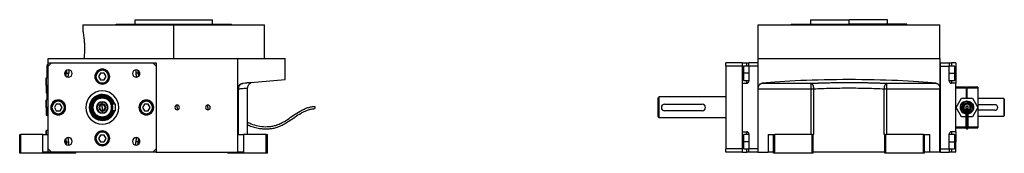
# Model space of a CAD drawing. Units: millimetres. Extents: x 298 to 2398, y 325 to 1565.
# Drawn here: x 1504 to 2398, y 884 to 1006 of the extents above; entities that cross this region are included whole.
import ezdxf

# ---------------------------------------------------------------- set-up
doc = ezdxf.new("R2010")
doc.units = ezdxf.units.MM

msp = doc.modelspace()

# ---------------------------------------------------------------- linework, layer by layer
at = {"color": 7, "linetype": 'Continuous', "lineweight": 25}
for p, q in [((1608.94, 1001.5), (1608.94, 1005.5)), ((1608.94, 1005.5), (1678.94, 1005.5)), ((1678.94, 1001.5), (1678.94, 1005.5)), ((2222.25, 1005.5), (2222.25, 1001.5)), ((2222.25, 1005.5), (2257.25, 1005.5)), ((2257.25, 1001.5), (2257.25, 1005.5)), ((2292.25, 1005.5), (2257.25, 1005.5)), ((2292.25, 1001.5), (2292.25, 1005.5)), ((1561.44, 1001), (1561.44, 994.5)), ((1561.44, 1001), (1643.94, 1001)), ((1591.44, 1001.5), (1696.44, 1001.5)), ((1591.44, 1001), (1591.44, 1001.5)), ((1643.94, 970.5), (1643.94, 1001)), ((1643.94, 1001), (1726.44, 1001)), ((1696.44, 1001), (1696.44, 1001.5)), ((1726.44, 970.5), (1726.44, 1001)), ((2174.75, 970.5), (2174.75, 1001)), ((2174.75, 1001), (2339.75, 1001)), ((2204.75, 1001.5), (2204.75, 1001)), ((2204.75, 1001.5), (2257.25, 1001.5)), ((2309.75, 1001.5), (2257.25, 1001.5)), ((2309.75, 1001), (2309.75, 1001.5)), ((2339.75, 970.5), (2339.75, 1001)), ((1529.94, 966.5), (1529.94, 970.5)), ((1529.94, 970.5), (1702.21, 970.5)), ((1529.94, 963.5), (1529.94, 966.5)), ((1529.94, 966.5), (1532.94, 966.5)), ((1532.94, 966.5), (1529.94, 963.5)), ((1532.94, 966.5), (1624.94, 966.5)), ((1624.94, 966.5), (1627.94, 966.5)), ((1627.94, 963.5), (1624.94, 966.5)), ((1627.94, 966.5), (1627.94, 963.5)), ((1702.21, 942.92), (1702.21, 970.5)), ((1702.21, 970.5), (1744.94, 970.5)), ((1744.94, 951.24), (1744.94, 970.5)), ((2160.25, 966.5), (2145.25, 966.5)), ((2145.25, 963.5), (2145.25, 966.5)), ((2160.25, 966.5), (2164.25, 966.5)), ((2160.25, 966.5), (2160.25, 963.5)), ((2164.25, 966.5), (2166.25, 966.5)), ((2166.25, 963.5), (2166.25, 966.5)), ((2174.25, 966.5), (2166.25, 966.5)), ((2174.25, 966.5), (2174.25, 885.5)), ((2174.25, 966.5), (2174.75, 966.5)), ((2174.75, 942.92), (2174.75, 970.5)), ((2174.75, 970.5), (2339.75, 970.5)), ((2339.75, 970.5), (2339.75, 942.92)), ((2340.25, 966.5), (2339.75, 966.5)), ((2340.25, 885.5), (2340.25, 966.5)), ((2340.25, 966.5), (2348.25, 966.5)), ((2348.25, 966.5), (2348.25, 963.5)), ((2348.25, 966.5), (2350.25, 966.5)), ((2354.25, 966.5), (2350.25, 966.5)), ((2354.25, 966.5), (2354.25, 957)), ((1528.94, 962), (1528.94, 964)), ((1528.94, 964), (1528.99, 964)), ((1528.94, 962), (1528.99, 962)), ((1528.94, 962), (1528.94, 953)), ((1528.99, 965), (1528.99, 962)), ((1528.99, 965), (1529.94, 965)), ((1528.99, 962), (1529.94, 962)), ((1528.99, 953), (1528.99, 962)), ((1529.94, 888.5), (1529.94, 963.5)), ((1545.14, 957), (1545.94, 957)), ((1546.44, 957), (1548.44, 957)), ((1548.44, 960.15), (1548.44, 957)), ((1577.21, 957), (1575.48, 954)), ((1580.67, 957), (1577.21, 957)), ((1582.41, 954), (1580.67, 957)), ((1609.44, 960.15), (1609.44, 957)), ((1611.44, 957), (1609.44, 957)), ((1612.74, 957), (1611.94, 957)), ((1627.94, 963.5), (1627.94, 888.5)), ((2160.25, 963.5), (2145.25, 963.5)), ((2145.25, 963.5), (2145.25, 888.5)), ((2160.25, 963.5), (2160.25, 888.5)), ((2161.55, 963.5), (2160.75, 962.7)), ((2160.75, 957), (2160.75, 962.7)), ((2160.75, 951.3), (2160.75, 957)), ((2160.75, 957), (2161.55, 957)), ((2166.25, 963.5), (2161.55, 963.5)), ((2166.25, 963.5), (2166.25, 950)), ((2174.25, 963.5), (2166.25, 963.5)), ((2174.25, 963.5), (2174.25, 888.5)), ((2340.25, 888.5), (2340.25, 963.5)), ((2340.25, 963.5), (2348.25, 963.5)), ((2352.95, 963.5), (2348.25, 963.5)), ((2348.25, 950), (2348.25, 963.5)), ((2353.75, 962.7), (2352.95, 963.5)), ((2353.75, 957), (2352.95, 957)), ((2353.75, 962.7), (2353.75, 957)), ((2353.75, 957), (2353.75, 951.3)), ((2354.25, 957), (2354.25, 948)), ((1528.24, 953), (1527.94, 952.7)), ((1527.94, 946), (1527.94, 952.7)), ((1529.94, 953), (1528.24, 953)), ((1528.24, 946), (1528.24, 953)), ((1573.24, 954), (1572.44, 954)), ((1575.48, 954), (1577.21, 951)), ((1577.21, 951), (1580.67, 951)), ((1580.67, 951), (1582.41, 954)), ((1584.64, 954), (1585.44, 954)), ((1706.77, 947.9), (1744.94, 951.24)), ((1709.23, 948.11), (1708.79, 948.08)), ((1715.56, 948.67), (1713.77, 948.18)), ((2160.25, 948), (2160.25, 904)), ((2160.25, 948), (2164.25, 948)), ((2160.75, 951.3), (2161.55, 950.5)), ((2161.55, 950.5), (2166.25, 950.5)), ((2348.25, 950.5), (2352.95, 950.5)), ((2354.25, 948), (2350.25, 948)), ((2352.95, 950.5), (2353.75, 951.3)), ((2354.25, 904), (2354.25, 948)), ((1528.24, 946), (1527.94, 946)), ((1527.94, 946), (1527.94, 939.3)), ((1527.94, 939.3), (1528.24, 939)), ((1528.24, 946), (1528.24, 939)), ((1702.21, 885.5), (1702.21, 942.92)), ((1702.81, 901.5), (1702.81, 942.92)), ((1710.94, 901.5), (1710.94, 943.69)), ((2174.75, 942.92), (2222.88, 942.92)), ((2174.75, 885.5), (2174.75, 942.92)), ((2178.17, 947.9), (2222.88, 947.9)), ((2222.88, 942.92), (2222.88, 947.9)), ((2222.88, 901.5), (2222.88, 942.92)), ((2225.26, 901.5), (2225.26, 942.92)), ((2289.24, 901.5), (2289.24, 942.92)), ((2291.62, 947.9), (2336.33, 947.9)), ((2291.62, 942.92), (2291.62, 947.9)), ((2291.62, 942.92), (2339.75, 942.92)), ((2291.62, 901.5), (2291.62, 942.92)), ((2339.75, 885.5), (2339.75, 942.92)), ((2364.05, 944.5), (2354.25, 944.5)), ((2364.05, 943.5), (2354.25, 943.5)), ((2364.05, 944.5), (2364.05, 943.5)), ((2364.05, 934.5), (2364.05, 943.5)), ((2364.45, 943.25), (2364.05, 943.25)), ((2364.45, 940), (2364.05, 940)), ((2364.45, 943.5), (2364.45, 944.5)), ((2374.25, 944.5), (2364.45, 944.5)), ((2374.25, 943.5), (2364.45, 943.5)), ((2364.45, 934.5), (2364.45, 943.5)), ((2374.25, 944.5), (2374.25, 943.5)), ((2374.25, 943.5), (2374.25, 908.5)), ((1528.24, 933), (1527.94, 932.7)), ((1527.94, 926), (1527.94, 932.7)), ((1528.24, 939), (1529.94, 939)), ((1529.94, 933), (1528.24, 933)), ((1528.24, 926), (1528.24, 933)), ((1528.94, 939), (1528.94, 933)), ((1528.99, 933), (1528.99, 939)), ((1578.94, 935.82), (1578.94, 936)), ((1578.94, 934.5), (1578.94, 935.5)), ((1578.94, 930.8), (1578.94, 931.25)), ((1578.94, 929.2), (1578.94, 930.8)), ((2083.75, 934.5), (2084.75, 935.5)), ((2145.25, 935.5), (2084.75, 935.5)), ((2354.53, 926), (2359.44, 934.5)), ((2359.44, 934.5), (2369.26, 934.5)), ((2364.45, 936), (2364.05, 936)), ((2364.35, 932), (2364.35, 931)), ((2369.26, 934.5), (2374.16, 926)), ((2397.75, 934), (2374.25, 934)), ((2397.75, 934), (2397.75, 926)), ((2398.25, 933.5), (2397.75, 934)), ((2398.25, 933.5), (2398.25, 927.94)), ((1528.24, 926), (1527.94, 926)), ((1527.94, 926), (1527.94, 919.3)), ((1528.24, 926), (1528.24, 919)), ((1533.24, 926), (1532.44, 926)), ((1537.21, 929), (1535.48, 926)), ((1535.48, 926), (1537.21, 923)), ((1540.67, 929), (1537.21, 929)), ((1537.21, 923), (1540.67, 923)), ((1542.41, 926), (1540.67, 929)), ((1540.67, 923), (1542.41, 926)), ((1544.64, 926), (1545.44, 926)), ((1567.19, 926), (1567.58, 926)), ((1567.58, 926), (1568.22, 926)), ((1578.94, 926), (1578.94, 928.5)), ((1578.94, 926), (1578.94, 923.5)), ((1578.94, 922.8), (1578.94, 921.2)), ((1578.94, 921.2), (1578.94, 920.75)), ((1590.94, 929), (1587.91, 929)), ((1590.94, 923), (1587.91, 923)), ((1590.94, 923), (1590.94, 929)), ((1613.24, 926), (1612.44, 926)), ((1617.21, 929), (1615.48, 926)), ((1615.48, 926), (1617.21, 923)), ((1620.67, 929), (1617.21, 929)), ((1617.21, 923), (1620.67, 923)), ((1622.41, 926), (1620.67, 929)), ((1620.67, 923), (1622.41, 926)), ((1624.64, 926), (1625.44, 926)), ((1646.94, 926), (1646.94, 928.1)), ((1646.94, 926), (1646.94, 923.9)), ((1674.94, 926), (1674.94, 928.1)), ((1674.94, 926), (1674.94, 923.9)), ((1771.87, 927), (1772.01, 925)), ((2089.75, 929), (2123.75, 929)), ((2123.75, 923), (2089.75, 923)), ((2359.44, 917.5), (2354.53, 926)), ((2364.35, 929), (2364.35, 930)), ((2365.35, 926), (2365.35, 926.19)), ((2374.16, 926), (2369.26, 917.5)), ((2389.75, 928.5), (2374.75, 928.5)), ((2389.75, 923.5), (2374.75, 923.5)), ((2397.75, 926), (2397.75, 918)), ((2398.25, 927.94), (2398.25, 924.06)), ((2398.25, 924.06), (2398.25, 918.5)), ((1527.94, 919.3), (1528.24, 919)), ((1528.24, 919), (1529.94, 919)), ((1578.94, 916.5), (1578.94, 917.5)), ((1578.94, 916.18), (1578.94, 916)), ((2084.75, 916.5), (2083.75, 917.5)), ((2145.25, 916.5), (2084.75, 916.5)), ((2363.35, 917.5), (2359.44, 917.5)), ((2369.26, 917.5), (2365.35, 917.5)), ((2374.25, 918), (2397.75, 918)), ((2397.75, 918), (2398.25, 918.5)), ((1528.24, 905), (1527.94, 904.7)), ((1527.94, 901.5), (1527.94, 904.7)), ((1529.94, 905), (1528.24, 905)), ((1528.24, 901.5), (1528.24, 905)), ((2160.25, 904), (2164.25, 904)), ((2354.25, 904), (2350.25, 904)), ((2354.25, 907.5), (2363.37, 907.5)), ((2354.25, 904), (2354.25, 895)), ((2365.33, 907.5), (2374.25, 907.5)), ((2374.25, 908.5), (2374.25, 907.5)), ((1503.94, 884.5), (1503.94, 901.5)), ((1503.94, 901.5), (1504.94, 901.5)), ((1504.94, 884.5), (1504.94, 901.5)), ((1524.94, 901.5), (1504.94, 901.5)), ((1524.94, 885.5), (1524.94, 901.5)), ((1524.94, 901.5), (1529.94, 901.5)), ((1545.14, 895), (1545.94, 895)), ((1546.44, 895), (1548.44, 895)), ((1548.44, 891.85), (1548.44, 895)), ((1573.24, 898), (1572.44, 898)), ((1577.21, 901), (1575.48, 898)), ((1575.48, 898), (1577.21, 895)), ((1580.67, 901), (1577.21, 901)), ((1577.21, 895), (1580.67, 895)), ((1582.41, 898), (1580.67, 901)), ((1580.67, 895), (1582.41, 898)), ((1584.64, 898), (1585.44, 898)), ((1609.44, 891.85), (1609.44, 895)), ((1611.44, 895), (1609.44, 895)), ((1612.74, 895), (1611.94, 895)), ((1702.21, 901.5), (1707.21, 901.5)), ((1707.21, 901.5), (1707.21, 885.5)), ((1727.94, 901.5), (1707.21, 901.5)), ((1727.94, 884.5), (1727.94, 901.5)), ((1727.94, 901.5), (1728.94, 901.5)), ((1728.94, 884.5), (1728.94, 901.5)), ((2161.55, 901.5), (2160.75, 900.7)), ((2160.75, 895), (2160.75, 900.7)), ((2160.75, 889.3), (2160.75, 895)), ((2160.75, 895), (2161.55, 895)), ((2166.25, 901.5), (2161.55, 901.5)), ((2166.25, 902), (2166.25, 888.5)), ((2183.75, 901.5), (2183.75, 885.5)), ((2183.75, 901.5), (2188.75, 901.5)), ((2188.75, 884.5), (2188.75, 901.5)), ((2188.75, 901.5), (2189.75, 901.5)), ((2189.75, 884.5), (2189.75, 901.5)), ((2223.75, 901.5), (2189.75, 901.5)), ((2223.75, 901.5), (2224.75, 901.5)), ((2223.75, 884.5), (2223.75, 901.5)), ((2224.75, 884.5), (2224.75, 901.5)), ((2225.26, 901.5), (2224.75, 901.5)), ((2289.75, 901.5), (2289.24, 901.5)), ((2289.75, 884.5), (2289.75, 901.5)), ((2289.75, 901.5), (2290.75, 901.5)), ((2290.75, 884.5), (2290.75, 901.5)), ((2324.75, 901.5), (2290.75, 901.5)), ((2324.75, 884.5), (2324.75, 901.5)), ((2324.75, 901.5), (2325.75, 901.5)), ((2325.75, 884.5), (2325.75, 901.5)), ((2325.75, 901.5), (2330.75, 901.5)), ((2330.75, 885.5), (2330.75, 901.5)), ((2348.25, 888.5), (2348.25, 902)), ((2352.95, 901.5), (2348.25, 901.5)), ((2353.75, 900.7), (2352.95, 901.5)), ((2353.75, 895), (2352.95, 895)), ((2353.75, 900.7), (2353.75, 895)), ((2353.75, 895), (2353.75, 889.3)), ((2354.25, 885.5), (2354.25, 895)), ((1529.94, 885.5), (1524.94, 885.5)), ((1529.94, 885.5), (1529.94, 888.5)), ((1529.94, 888.5), (1532.94, 885.5)), ((1532.94, 885.5), (1529.94, 885.5)), ((1624.94, 885.5), (1532.94, 885.5)), ((1551.94, 884.5), (1551.94, 885.5)), ((1554.94, 884.5), (1554.94, 885.5)), ((1624.94, 885.5), (1627.94, 888.5)), ((1627.94, 885.5), (1624.94, 885.5)), ((1627.94, 888.5), (1627.94, 885.5)), ((1627.94, 885.5), (1702.21, 885.5)), ((1692.94, 884.5), (1692.94, 885.5)), ((1693.94, 884.5), (1693.94, 885.5)), ((1707.21, 885.5), (1702.21, 885.5)), ((2160.25, 888.5), (2145.25, 888.5)), ((2145.25, 885.5), (2145.25, 888.5)), ((2160.25, 885.5), (2145.25, 885.5)), ((2160.25, 888.5), (2160.25, 885.5)), ((2160.25, 885.5), (2164.25, 885.5)), ((2160.75, 889.3), (2161.55, 888.5)), ((2161.55, 888.5), (2166.25, 888.5)), ((2166.25, 885.5), (2164.25, 885.5)), ((2166.25, 885.5), (2166.25, 888.5)), ((2174.25, 888.5), (2166.25, 888.5)), ((2174.25, 885.5), (2166.25, 885.5)), ((2174.25, 885.5), (2174.75, 885.5)), ((2174.75, 885.5), (2183.75, 885.5)), ((2188.75, 885.5), (2183.75, 885.5)), ((2289.75, 885.5), (2224.75, 885.5)), ((2330.75, 885.5), (2325.75, 885.5)), ((2339.75, 885.5), (2330.75, 885.5)), ((2340.25, 885.5), (2339.75, 885.5)), ((2340.25, 888.5), (2348.25, 888.5)), ((2340.25, 885.5), (2348.25, 885.5)), ((2348.25, 888.5), (2352.95, 888.5)), ((2348.25, 888.5), (2348.25, 885.5)), ((2350.25, 885.5), (2348.25, 885.5)), ((2354.25, 885.5), (2350.25, 885.5)), ((2352.95, 888.5), (2353.75, 889.3)), ((1504.94, 884.5), (1503.94, 884.5)), ((1551.94, 884.5), (1504.94, 884.5)), ((1554.94, 884.5), (1551.94, 884.5)), ((1693.94, 884.5), (1692.94, 884.5)), ((1727.94, 884.5), (1693.94, 884.5)), ((1728.94, 884.5), (1727.94, 884.5)), ((2189.75, 884.5), (2188.75, 884.5)), ((2223.75, 884.5), (2189.75, 884.5)), ((2224.75, 884.5), (2223.75, 884.5)), ((2290.75, 884.5), (2289.75, 884.5)), ((2324.75, 884.5), (2290.75, 884.5)), ((2325.75, 884.5), (2324.75, 884.5))]:
    msp.add_line(p, q, dxfattribs=at)
at = {"color": 8, "linetype": 'Continuous', "lineweight": 25}
for p, q in [((2257.25, 1001), (2257.25, 1001.5)), ((2164.25, 963.5), (2164.25, 966.5)), ((2350.25, 966.5), (2350.25, 963.5)), ((1546.44, 959.68), (1546.44, 957)), ((1611.44, 957), (1611.44, 959.68)), ((2160.25, 957), (2160.75, 957)), ((2166.25, 957), (2161.55, 957)), ((2348.25, 957), (2352.95, 957)), ((2354.25, 957), (2353.75, 957)), ((2164.25, 948), (2164.25, 950.5)), ((2350.25, 950.5), (2350.25, 948)), ((1527.94, 946), (1527.84, 946)), ((1529.94, 946), (1528.24, 946)), ((2364.45, 942.93), (2364.05, 942.93)), ((1529.94, 926), (1528.24, 926)), ((2364.35, 927.22), (2364.35, 927)), ((2164.25, 901.5), (2164.25, 904)), ((2350.25, 904), (2350.25, 901.5)), ((2354.25, 908.5), (2363.35, 908.5)), ((2365.35, 908.5), (2374.25, 908.5)), ((1546.44, 895), (1546.44, 892.32)), ((1611.44, 892.32), (1611.44, 895)), ((2160.25, 895), (2160.75, 895)), ((2166.25, 895), (2161.55, 895)), ((2348.25, 895), (2352.95, 895)), ((2354.25, 895), (2353.75, 895)), ((2164.25, 885.5), (2164.25, 888.5)), ((2350.25, 888.5), (2350.25, 885.5))]:
    msp.add_line(p, q, dxfattribs=at)
at = {"color": 7, "linetype": 'Continuous', "lineweight": 25, "flags": 128}
for points in [[(1545.51, 954.66), (1545.75, 955.44), (1545.94, 957)], [(1545.94, 957), (1545.75, 958.56), (1545.63, 959)], [(1612.26, 959), (1612.13, 958.56), (1611.94, 957)], [(1611.94, 957), (1612.13, 955.44), (1612.38, 954.66)], [(2161.55, 957), (2161.55, 958.56), (2161.55, 960.02), (2161.55, 961.31), (2161.55, 962.35), (2161.55, 963.08), (2161.55, 963.45), (2161.55, 963.5)], [(2161.55, 950.5), (2161.55, 950.55), (2161.55, 950.92), (2161.55, 951.65), (2161.55, 952.69), (2161.55, 953.98), (2161.55, 955.44), (2161.55, 957)], [(2352.95, 963.5), (2352.95, 963.45), (2352.95, 963.08), (2352.95, 962.35), (2352.95, 961.31), (2352.95, 960.02), (2352.95, 958.56), (2352.95, 957)], [(2352.95, 957), (2352.95, 955.44), (2352.95, 953.98), (2352.95, 952.69), (2352.95, 951.65), (2352.95, 950.92), (2352.95, 950.55), (2352.95, 950.5)], [(1702.21, 942.92), (1702.22, 942.92), (1702.24, 942.92), (1702.29, 942.92), (1702.36, 942.92), (1702.45, 942.92), (1702.55, 942.92), (1702.67, 942.92), (1702.81, 942.92)], [(2222.88, 942.92), (2223.19, 942.92), (2223.5, 942.92), (2223.8, 942.92), (2224.11, 942.92), (2224.41, 942.92), (2224.7, 942.92), (2224.98, 942.92), (2225.26, 942.92)], [(2289.24, 942.92), (2289.52, 942.92), (2289.8, 942.92), (2290.09, 942.92), (2290.39, 942.92), (2290.7, 942.92), (2291, 942.92), (2291.31, 942.92), (2291.62, 942.92)], [(1545.94, 895), (1545.75, 896.56), (1545.51, 897.34)], [(1545.63, 893), (1545.75, 893.44), (1545.94, 895)], [(1612.38, 897.34), (1612.13, 896.56), (1611.94, 895)], [(1611.94, 895), (1612.13, 893.44), (1612.26, 893)], [(2161.55, 895), (2161.55, 896.56), (2161.55, 898.02), (2161.55, 899.31), (2161.55, 900.35), (2161.55, 901.08), (2161.55, 901.45), (2161.55, 901.5)], [(2161.55, 888.5), (2161.55, 888.55), (2161.55, 888.92), (2161.55, 889.65), (2161.55, 890.69), (2161.55, 891.98), (2161.55, 893.44), (2161.55, 895)], [(2352.95, 901.5), (2352.95, 901.45), (2352.95, 901.08), (2352.95, 900.35), (2352.95, 899.31), (2352.95, 898.02), (2352.95, 896.56), (2352.95, 895)], [(2352.95, 895), (2352.95, 893.44), (2352.95, 891.98), (2352.95, 890.69), (2352.95, 889.65), (2352.95, 888.92), (2352.95, 888.55), (2352.95, 888.5)]]:
    msp.add_lwpolyline(points, dxfattribs=at)
at = {"color": 7, "linetype": 'Continuous', "lineweight": 25}
for centre, radius, start, end in [((1548.18, 956.76), 3.4, 90, 270), ((1539.44, 957), 5.7, 346.10857, 359.99999), ((1539.44, 957), 5.7, 0.00001, 10.73465), ((1539.44, 957), 6.75, 337.77292, 19.0703), ((1539.44, 957), 9, 336.38894, 0), ((1548.18, 956.76), 3.4, 270, 90), ((1578.94, 954), 6.75, 90, 270), ((1578.94, 954), 6.5, 360, 180), ((1578.94, 954), 5.7, 0.00001, 179.99999), ((1578.94, 954), 6.75, 270, 90), ((1609.7, 956.76), 3.4, 90, 270), ((1618.44, 957), 9, 180, 203.61106), ((1609.7, 956.76), 3.4, 270, 90), ((1618.44, 957), 6.75, 160.9297, 202.22708), ((1618.44, 957), 5.7, 169.26535, 179.99999), ((1618.44, 957), 5.7, 180.00001, 193.89143), ((1578.94, 954), 6.5, 180, 360), ((1578.94, 954), 5.7, 180.00001, 359.99999), ((2164.25, 950), 2, 270, 360), ((2350.25, 950), 2, 180, 270), ((1529.74, 946), 1.9, 161.32828, 180), ((1529.74, 946), 1.9, 180, 198.67172), ((1578.94, 926), 15, 90, 270), ((1578.94, 926), 15, 270, 90), ((1538.94, 926), 6.75, 90, 270), ((1538.94, 926), 6.5, 360, 180), ((1538.94, 926), 5.7, 0.00001, 179.99999), ((1538.94, 926), 6.75, 270, 90), ((1578.94, 926), 11.75, 14.79423, 180), ((1578.94, 926), 11.36, 15.31734, 180), ((1578.94, 926), 10.72, 16.2513, 180), ((1578.94, 926), 10, 90, 270), ((1578.94, 926), 9.82, 90, 270), ((1578.94, 926), 5.25, 90, 270), ((1578.94, 926), 4.8, 90, 270), ((1578.94, 926), 10, 17.4576, 90), ((1578.94, 926), 9.82, 17.7919, 90), ((1578.94, 926), 5.25, 270, 90), ((1578.94, 926), 4.8, 270, 90), ((1618.94, 926), 6.75, 90, 270), ((1618.94, 926), 6.5, 360, 180), ((1618.94, 926), 5.7, 0.00001, 179.99999), ((1618.94, 926), 6.75, 270, 90), ((2364.28, 926.06), 4.95, 89.22857, 259.11983), ((2364.28, 926.06), 4.95, 89.22858, 259.12035), ((1538.94, 926), 6.5, 180, 360), ((1538.94, 926), 5.7, 180.00001, 359.99999), ((1578.94, 926), 11.75, 180, 345.20577), ((1578.94, 926), 11.36, 180, 344.68266), ((1578.94, 926), 10.72, 180, 343.7487), ((1578.94, 926), 3.2, 90, 270), ((1578.94, 926), 2.5, 90, 270), ((1578.94, 926), 3.2, 270, 90), ((1578.94, 926), 2.5, 270, 90), ((1578.94, 926), 9.82, 270, 342.2081), ((1578.94, 926), 10, 270, 342.5424), ((1618.94, 926), 6.5, 180, 360), ((1618.94, 926), 5.7, 180.00001, 359.99999), ((1646.94, 926), 2.1, 90, 270), ((1646.94, 926), 2.1, 270, 90), ((1674.94, 926), 2.1, 90, 270), ((1674.94, 926), 2.1, 270, 90), ((2089.75, 926), 3, 90, 270), ((2123.75, 926), 3, 270, 90), ((2364.35, 926), 4, 90, 255.40145), ((2364.35, 926), 3, 90, 250.38067), ((2364.35, 926), 0.998, 89.89286, 270.10714), ((2364.35, 926), 4, 284.7145, 90), ((2364.35, 926), 3, 289.61933, 90), ((2364.35, 926), 0.998, 269.89286, 90.10714), ((1578.94, 898), 6.75, 90, 270), ((1578.94, 898), 6.5, 360, 180), ((1578.94, 898), 5.7, 0.00001, 179.99999), ((1578.94, 898), 6.75, 270, 90), ((2164.25, 902), 2, 360, 90), ((2350.25, 902), 2, 90, 180), ((1548.18, 895.24), 3.4, 90, 270), ((1539.44, 895), 5.7, 0.00001, 13.89143), ((1539.44, 895), 5.7, 349.26535, 359.99999), ((1539.44, 895), 6.75, 340.9297, 22.22708), ((1539.44, 895), 9, 0, 23.61106), ((1548.18, 895.24), 3.4, 270, 90), ((1578.94, 898), 6.5, 180, 360), ((1578.94, 898), 5.7, 180.00001, 359.99999), ((1609.7, 895.24), 3.4, 90, 270), ((1618.44, 895), 9, 156.38894, 180), ((1609.7, 895.24), 3.4, 270, 90), ((1618.44, 895), 6.75, 157.77292, 199.0703), ((1618.44, 895), 5.7, 166.10857, 179.99999), ((1618.44, 895), 5.7, 180.00001, 190.73465)]:
    msp.add_arc(centre, radius, start, end, dxfattribs=at)
at = {"color": 8, "linetype": 'Continuous', "lineweight": 25}
for centre, major_axis, start_param, end_param in [((1539.44, 957), (-5.24, 4.64), 3.462991, 3.86576), ((1618.44, 957), (4.64, 5.24), 2.295026, 2.697793), ((1539.44, 895), (4.64, 5.24), 5.436618, 5.839386), ((1618.44, 895), (-5.24, 4.64), 0.321398, 0.724168)]:
    msp.add_ellipse(centre, major_axis=major_axis, ratio=0.999956, start_param=start_param, end_param=end_param, dxfattribs=at)
at = {"color": 7, "linetype": 'Continuous', "lineweight": 25}
msp.add_ellipse((2257.25, 942.4), major_axis=(101, 0), ratio=0.087489, start_param=0.671379, end_param=2.470214, dxfattribs=at)
for points, knots in [([(1561.44, 994.5), (1561.44, 994.5), (1561.41, 994.69), (1561.53, 994.03), (1561.8, 992.45), (1562.19, 989.73), (1562.56, 986.27), (1562.8, 982.29), (1562.84, 978.13), (1562.67, 974.02), (1562.43, 971.68), (1562.32, 970.5)], [0, 0, 0, 0, 0.000249, 0.124477, 0.249659, 0.375723, 0.501596, 0.626404, 0.750405, 0.874615, 1, 1, 1, 1]), ([(1713.77, 948.27), (1713.79, 948.29), (1713.84, 948.37), (1713.04, 948.37), (1711.57, 948.31), (1709.96, 948.17), (1709.23, 948.11)], [0, 0, 0, 0, 0.12839, 0.434947, 0.743417, 1, 1, 1, 1]), ([(1710.94, 943.68), (1710.98, 944.15), (1711.05, 945.08), (1711.66, 946.37), (1712.55, 947.47), (1713.36, 947.95), (1713.77, 948.18)], [0, 0, 0, 0, 0.249878, 0.500081, 0.749659, 1, 1, 1, 1]), ([(2222.88, 947.9), (2223.11, 947.91), (2223.59, 947.93), (2224.32, 947.97), (2225.04, 948), (2225.77, 948.03), (2226.51, 948.06), (2227.24, 948.09), (2227.99, 948.12), (2228.73, 948.15), (2229.48, 948.18), (2230.24, 948.2), (2232.13, 948.27), (2235.2, 948.37), (2239.5, 948.47), (2243.88, 948.56), (2248.31, 948.62), (2252.77, 948.66), (2257.25, 948.67), (2261.73, 948.66), (2266.19, 948.62), (2270.62, 948.56), (2274.99, 948.47), (2279.3, 948.37), (2282.59, 948.26), (2284.89, 948.18), (2286.27, 948.13), (2287.63, 948.08), (2288.97, 948.02), (2290.31, 947.96), (2291.19, 947.92), (2291.62, 947.9)], [0, 0, 0, 0, 0.0113817, 0.0227565, 0.034126, 0.0454916, 0.0568547, 0.0682168, 0.0795794, 0.0909439, 0.1023119, 0.1136847, 0.1250638, 0.187566, 0.250067, 0.3125531, 0.3750413, 0.4375181, 0.5000007, 0.5624757, 0.6249602, 0.6874408, 0.7499345, 0.8124279, 0.8749377, 0.8957922, 0.9166303, 0.9374612, 0.9582937, 0.979137, 1, 1, 1, 1]), ([(1702.21, 942.92), (1702.21, 942.99), (1702.21, 943.13), (1702.22, 943.34), (1702.25, 943.54), (1702.27, 943.75), (1702.31, 943.95), (1702.36, 944.15), (1702.41, 944.34), (1702.47, 944.54), (1702.54, 944.73), (1702.72, 945.16), (1703.07, 945.79), (1703.68, 946.51), (1704.39, 947.08), (1705.03, 947.43), (1705.56, 947.65), (1705.96, 947.77), (1706.36, 947.86), (1706.63, 947.88), (1706.77, 947.9)], [0, 0, 0, 0, 0.025372, 0.050509, 0.075468, 0.100309, 0.12509, 0.149871, 0.174712, 0.199671, 0.224808, 0.250179, 0.372606, 0.500071, 0.622439, 0.750051, 0.812553, 0.87484, 0.93722, 1, 1, 1, 1]), ([(1702.81, 942.92), (1702.81, 942.99), (1702.81, 943.15), (1702.82, 943.38), (1702.84, 943.61), (1702.87, 943.84), (1702.9, 944.06), (1702.95, 944.29), (1703.01, 944.52), (1703.14, 944.95), (1703.4, 945.58), (1703.88, 946.31), (1704.48, 946.95), (1705.05, 947.35), (1705.56, 947.6), (1705.91, 947.73), (1706.23, 947.82), (1706.5, 947.87), (1706.68, 947.89), (1706.77, 947.9)], [0, 0, 0, 0, 0.03064, 0.061445, 0.092422, 0.123582, 0.15493, 0.186475, 0.218223, 0.250183, 0.371531, 0.500024, 0.617247, 0.749861, 0.80742, 0.874918, 0.916609, 0.958306, 1, 1, 1, 1]), ([(2174.75, 942.92), (2174.75, 942.99), (2174.75, 943.13), (2174.76, 943.34), (2174.78, 943.54), (2174.8, 943.75), (2174.83, 943.95), (2174.86, 944.15), (2174.9, 944.34), (2174.94, 944.54), (2174.99, 944.73), (2175.12, 945.16), (2175.37, 945.79), (2175.81, 946.51), (2176.34, 947.08), (2176.82, 947.43), (2177.22, 947.65), (2177.53, 947.77), (2177.85, 947.86), (2178.06, 947.88), (2178.17, 947.9)], [0, 0, 0, 0, 0.025372, 0.050509, 0.075468, 0.100309, 0.12509, 0.149871, 0.174712, 0.199671, 0.224808, 0.250179, 0.372606, 0.500071, 0.622439, 0.750051, 0.812553, 0.87484, 0.93722, 1, 1, 1, 1]), ([(2225.26, 942.92), (2225.26, 942.99), (2225.25, 943.15), (2225.24, 943.38), (2225.22, 943.61), (2225.19, 943.84), (2225.16, 944.06), (2225.12, 944.29), (2225.08, 944.52), (2224.99, 944.95), (2224.81, 945.58), (2224.52, 946.31), (2224.16, 946.95), (2223.83, 947.35), (2223.54, 947.6), (2223.35, 947.73), (2223.17, 947.82), (2223.02, 947.87), (2222.93, 947.89), (2222.88, 947.9)], [0, 0, 0, 0, 0.03064, 0.061445, 0.092422, 0.123582, 0.15493, 0.186475, 0.218223, 0.250183, 0.371531, 0.500024, 0.617247, 0.749861, 0.80742, 0.874918, 0.916609, 0.958306, 1, 1, 1, 1]), ([(2225.26, 942.92), (2227.7, 943.04), (2230.23, 943.15), (2235.4, 943.34), (2238.05, 943.42), (2246.13, 943.62), (2251.69, 943.68), (2262.81, 943.68), (2268.37, 943.62), (2276.45, 943.42), (2279.1, 943.34), (2284.27, 943.15), (2286.8, 943.04), (2289.24, 942.92)], [0, 0, 0, 0, 0.125, 0.125, 0.25, 0.25, 0.5, 0.5, 0.75, 0.75, 0.875, 0.875, 1, 1, 1, 1]), ([(2289.24, 942.92), (2289.26, 943.54), (2289.34, 944.16), (2289.53, 945.03), (2289.61, 945.31), (2289.79, 945.84), (2289.99, 946.33), (2290.23, 946.75), (2290.48, 947.12), (2290.61, 947.28), (2291.03, 947.69), (2291.32, 947.85), (2291.62, 947.9)], [0, 0, 0, 0, 0.25, 0.25, 0.375, 0.375, 0.5, 0.625, 0.625, 0.75, 0.75, 1, 1, 1, 1]), ([(2336.33, 947.9), (2336.38, 947.89), (2336.49, 947.88), (2336.65, 947.85), (2336.81, 947.81), (2336.97, 947.76), (2337.12, 947.71), (2337.28, 947.64), (2337.43, 947.57), (2337.73, 947.4), (2338.16, 947.08), (2338.69, 946.51), (2339.13, 945.79), (2339.41, 945.1), (2339.56, 944.54), (2339.64, 944.15), (2339.7, 943.75), (2339.74, 943.34), (2339.75, 943.06), (2339.75, 942.92)], [0, 0, 0, 0, 0.031456, 0.062777, 0.094, 0.125164, 0.156307, 0.187468, 0.218684, 0.249995, 0.377574, 0.499983, 0.627415, 0.749884, 0.800368, 0.85015, 0.899698, 0.949492, 1, 1, 1, 1]), ([(2363.35, 920.2), (2362.91, 920.26), (2361.69, 920.43), (2360, 921.67), (2358.66, 923.64), (2358.19, 926), (2358.66, 928.36), (2360, 930.34), (2361.99, 931.73), (2363.56, 931.91), (2364.35, 932)], [0, 0, 0, 0, 0.0746223, 0.2068191, 0.339016, 0.4712128, 0.6034096, 0.7356064, 0.8678032, 1, 1, 1, 1]), ([(2364.35, 932), (2365.14, 931.91), (2366.71, 931.73), (2368.7, 930.34), (2370.04, 928.36), (2370.51, 926), (2370.04, 923.64), (2368.7, 921.67), (2367.01, 920.43), (2365.79, 920.26), (2365.35, 920.2)], [0, 0, 0, 0, 0.132197, 0.264394, 0.39659, 0.528787, 0.660984, 0.793181, 0.925378, 1, 1, 1, 1]), ([(2364.35, 931), (2365, 930.92), (2366.31, 930.77), (2367.98, 929.62), (2369.09, 927.97), (2369.48, 926), (2369.09, 924.03), (2367.97, 922.4), (2366.62, 921.38), (2365.66, 921.24), (2365.35, 921.2)], [0, 0, 0, 0, 0.1337369, 0.2674739, 0.4012108, 0.5349477, 0.6686847, 0.8024216, 0.9361586, 1, 1, 1, 1]), ([(2364.35, 931), (2365, 930.92), (2366.31, 930.77), (2367.98, 929.62), (2369.09, 927.97), (2369.48, 926), (2369.09, 924.03), (2367.97, 922.4), (2366.62, 921.38), (2365.66, 921.24), (2365.35, 921.2)], [0, 0, 0, 0, 0.133736, 0.267473, 0.401209, 0.534946, 0.668682, 0.802419, 0.936155, 1, 1, 1, 1]), ([(1710.94, 912.75), (1712.43, 912.01), (1715.96, 910.24), (1722.05, 908.84), (1727.71, 908.45), (1732.18, 908.83), (1735.77, 909.52), (1739.56, 910.81), (1743.47, 912.8), (1747.86, 915.56), (1752.77, 919.04), (1757.52, 922.18), (1761.59, 924.3), (1764.81, 925.62), (1768.25, 926.6), (1770.65, 926.86), (1771.87, 927)], [0, 0, 0, 0, 0.075358, 0.17867, 0.281304, 0.331873, 0.381698, 0.447141, 0.512975, 0.580078, 0.682729, 0.786234, 0.838206, 0.890694, 0.944298, 1, 1, 1, 1]), ([(1710.94, 910.46), (1711.47, 910.19), (1713.41, 909.18), (1717.04, 908), (1721.33, 907.03), (1725.31, 906.6), (1728.88, 906.55), (1732.42, 906.85), (1736.26, 907.58), (1740.3, 908.94), (1744.41, 911.03), (1748.92, 913.86), (1753.83, 917.34), (1758.5, 920.43), (1762.41, 922.48), (1765.45, 923.72), (1768.65, 924.64), (1770.88, 924.88), (1772.01, 925)], [0, 0, 0, 0, 0.026894, 0.099268, 0.17192, 0.226312, 0.280399, 0.334047, 0.387213, 0.457254, 0.52656, 0.595714, 0.698851, 0.799797, 0.849336, 0.898627, 0.948453, 1, 1, 1, 1]), ([(2364.35, 927.22), (2364.22, 927.21), (2363.96, 927.18), (2363.61, 926.94), (2363.39, 926.59), (2363.36, 926.34), (2363.35, 926.22)], [0, 0, 0, 0, 0.248958, 0.509533, 0.764753, 1, 1, 1, 1]), ([(2363.35, 926), (2363.35, 925.84), (2363.35, 925.52), (2363.35, 924.17), (2363.35, 922.28), (2363.35, 920.01), (2363.35, 917.97), (2363.35, 916.23), (2363.35, 914.61), (2363.35, 912.91), (2363.35, 911.25), (2363.35, 909.79), (2363.35, 908.66), (2363.35, 907.84), (2363.35, 907.68), (2363.35, 907.6)], [0, 0, 0, 0, 0.089088, 0.16824, 0.273129, 0.363582, 0.439711, 0.501085, 0.554597, 0.619846, 0.696518, 0.761483, 0.833287, 0.912678, 1, 1, 1, 1]), ([(2365.35, 926.22), (2365.34, 926.34), (2365.31, 926.59), (2365.09, 926.94), (2364.74, 927.18), (2364.48, 927.21), (2364.35, 927.22)], [0, 0, 0, 0, 0.2352468, 0.4904668, 0.7510424, 1, 1, 1, 1]), ([(2365.35, 907.6), (2365.35, 907.68), (2365.35, 907.84), (2365.35, 908.77), (2365.35, 910.34), (2365.35, 912.42), (2365.35, 914.38), (2365.35, 916.38), (2365.35, 918.72), (2365.35, 921.01), (2365.35, 922.93), (2365.35, 924.33), (2365.35, 925.52), (2365.35, 925.84), (2365.35, 926)], [0, 0, 0, 0, 0.087326, 0.16672, 0.271755, 0.361979, 0.437818, 0.498853, 0.583989, 0.695084, 0.760136, 0.831753, 0.910908, 1, 1, 1, 1]), ([(2374.75, 928.5), (2374.58, 928.5), (2374.41, 928.5), (2374.25, 928.45), (2374.25, 928.45)], [0, 0, 0, 0, 0.980339, 1, 1, 1, 1]), ([(2374.25, 923.55), (2374.25, 923.55), (2374.41, 923.5), (2374.58, 923.5), (2374.75, 923.5)], [0, 0, 0, 0, 0.019661, 1, 1, 1, 1]), ([(2389.75, 923.5), (2389.91, 923.51), (2390.24, 923.53), (2390.87, 923.73), (2391.56, 924.19), (2392.03, 924.88), (2392.22, 925.51), (2392.27, 926), (2392.22, 926.49), (2392.03, 927.12), (2391.56, 927.81), (2390.87, 928.27), (2390.24, 928.47), (2389.91, 928.49), (2389.75, 928.5)], [0, 0, 0, 0, 0.062655, 0.125283, 0.25, 0.374711, 0.439047, 0.5, 0.560951, 0.625289, 0.75, 0.874717, 0.937345, 1, 1, 1, 1]), ([(2398.25, 927.94), (2398.12, 927.66), (2397.92, 927.24), (2397.77, 926.54), (2397.76, 926.18), (2397.75, 926)], [0, 0, 0, 0, 0.501648, 0.752955, 1, 1, 1, 1]), ([(2397.75, 926), (2397.76, 925.83), (2397.77, 925.49), (2397.91, 924.79), (2398.11, 924.36), (2398.25, 924.06)], [0, 0, 0, 0, 0.230248, 0.469537, 1, 1, 1, 1]), ([(2363.35, 907.6), (2363.36, 907.47), (2363.39, 907.22), (2363.61, 906.87), (2363.96, 906.63), (2364.22, 906.6), (2364.35, 906.58)], [0, 0, 0, 0, 0.236261, 0.490971, 0.750748, 1, 1, 1, 1]), ([(2364.35, 906.58), (2364.48, 906.6), (2364.74, 906.63), (2365.09, 906.87), (2365.31, 907.22), (2365.34, 907.47), (2365.35, 907.6)], [0, 0, 0, 0, 0.249252, 0.509029, 0.763739, 1, 1, 1, 1])]:
    msp.add_open_spline(points, degree=3, knots=knots, dxfattribs=at)
at = {"color": 8, "linetype": 'Continuous', "lineweight": 25}
for points, knots in [([(1702.81, 942.92), (1704.14, 943.04), (1705.31, 943.15), (1707.34, 943.34), (1708.19, 943.42), (1710.25, 943.62), (1710.94, 943.68), (1710.94, 943.68)], [0, 0, 0, 0, 0.25, 0.25, 0.5, 0.5, 1, 1, 1, 1]), ([(2364.35, 906.62), (2364.35, 906.61), (2364.35, 906.57), (2364.35, 906.86), (2364.35, 907.57), (2364.35, 908.94), (2364.35, 911.03), (2364.35, 913.86), (2364.35, 917.34), (2364.35, 920.43), (2364.35, 922.48), (2364.35, 923.72), (2364.35, 924.64), (2364.35, 924.88), (2364.35, 925)], [0, 0, 0, 0, 0.02564, 0.098281, 0.170269, 0.265106, 0.358948, 0.452586, 0.592236, 0.728919, 0.795996, 0.862738, 0.930205, 1, 1, 1, 1])]:
    msp.add_open_spline(points, degree=3, knots=knots, dxfattribs=at)
at = {"color": 7, "linetype": 'Continuous', "lineweight": 25}
for points in [[(1578.94, 935.5), (1578.32, 935.46), (1577.08, 935.39), (1575.28, 934.83), (1573.63, 933.95), (1572.18, 932.76), (1570.99, 931.31), (1570.11, 929.66), (1569.56, 927.87), (1569.38, 926), (1569.56, 924.13), (1570.11, 922.34), (1570.99, 920.69), (1572.18, 919.24), (1573.63, 918.05), (1575.28, 917.17), (1577.08, 916.61), (1578.32, 916.54), (1578.94, 916.5)], [(1578.94, 934.5), (1577.83, 934.37), (1575.6, 934.12), (1572.77, 932.15), (1570.88, 929.34), (1570.22, 926), (1570.88, 922.66), (1572.77, 919.85), (1575.6, 917.88), (1577.83, 917.63), (1578.94, 917.5)], [(1578.94, 916.5), (1579.56, 916.54), (1580.81, 916.61), (1582.6, 917.17), (1584.25, 918.05), (1585.7, 919.24), (1586.89, 920.69), (1587.77, 922.34), (1588.32, 924.13), (1588.5, 926), (1588.32, 927.87), (1587.77, 929.66), (1586.89, 931.31), (1585.7, 932.76), (1584.25, 933.95), (1582.6, 934.83), (1580.81, 935.39), (1579.56, 935.46), (1578.94, 935.5)], [(1578.94, 917.5), (1580.05, 917.63), (1582.28, 917.88), (1585.11, 919.85), (1587, 922.66), (1587.66, 926), (1587, 929.34), (1585.11, 932.15), (1582.28, 934.12), (1580.05, 934.37), (1578.94, 934.5)], [(2083.75, 917.5), (2083.75, 917.63), (2083.75, 917.88), (2083.75, 919.85), (2083.75, 922.66), (2083.75, 926), (2083.75, 929.34), (2083.75, 932.15), (2083.75, 934.12), (2083.75, 934.37), (2083.75, 934.5)], [(2084.75, 916.5), (2084.75, 916.54), (2084.75, 916.61), (2084.75, 917.17), (2084.75, 918.05), (2084.75, 919.24), (2084.75, 920.69), (2084.75, 922.34), (2084.75, 924.13), (2084.75, 926), (2084.75, 927.87), (2084.75, 929.66), (2084.75, 931.31), (2084.75, 932.76), (2084.75, 933.95), (2084.75, 934.83), (2084.75, 935.39), (2084.75, 935.46), (2084.75, 935.5)]]:
    msp.add_open_spline(points, degree=3, dxfattribs=at)

doc.saveas('drawing.dxf')
